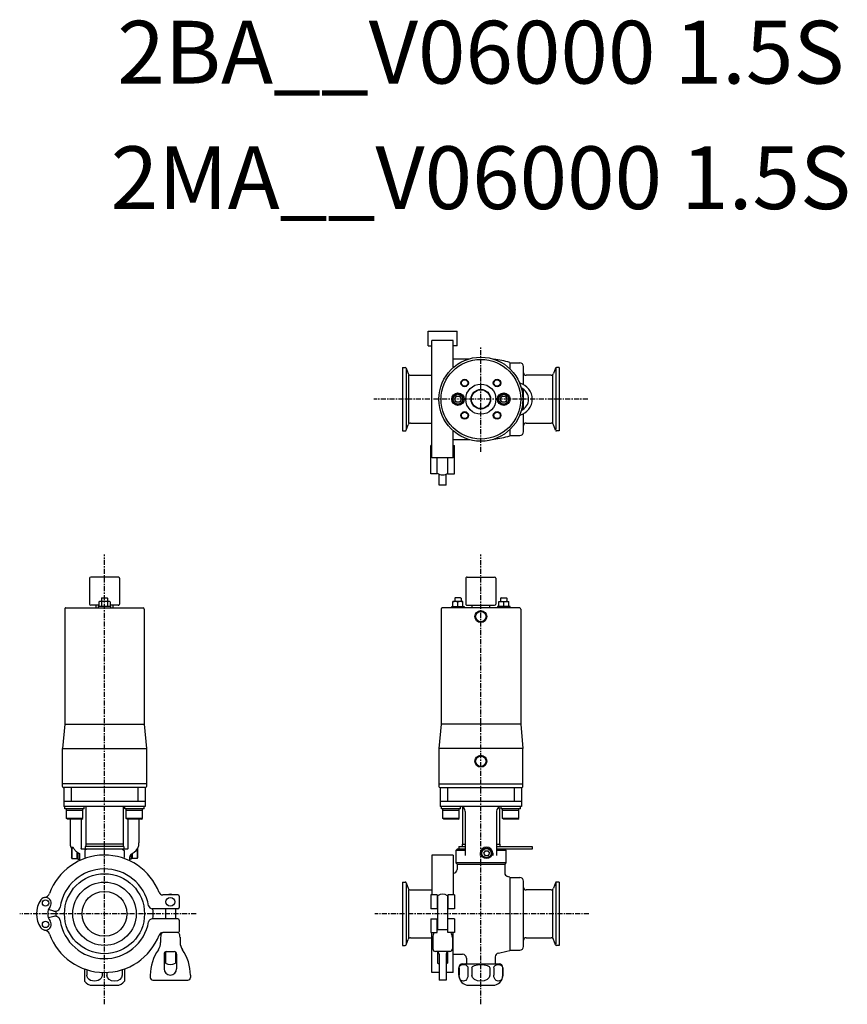
# Model space of a CAD drawing. Extents: x -368 to 292, y -72 to 712.
import ezdxf
from ezdxf.enums import TextEntityAlignment as Align

# ---------------------------------------------------------------- set-up
doc = ezdxf.new("R2010")
doc.units = 0
doc.linetypes.add('CENTER', pattern=[7, 4, -1, 1, -1])
doc.layers.get('0').update_dxf_attribs({"linetype": 'CONTINUOUS'})
doc.styles.get("Standard").update_dxf_attribs({"font": 'txt.shx'})

msp = doc.modelspace()

# ---------------------------------------------------------------- linework, layer by layer
at = {"linetype": 'Continuous'}
for p, q in [((-41.98, 452.5), (-41.98, 464.25)), ((-41.98, 464.25), (-18.98, 464.25)), ((-18.98, 452.5), (-18.98, 464.25)), ((-38.98, 363.25), (-38.98, 456.75)), ((-21.98, 456.75), (-38.98, 456.75)), ((-21.98, 435.29), (-21.98, 456.75)), ((-41.98, 452.5), (-38.98, 452.5)), ((-18.98, 452.5), (-21.98, 452.5)), ((-21.98, 442.25), (-9.07, 442.25)), ((-62.5, 435.25), (-62.5, 384.75)), ((-62.5, 435.25), (-60.21, 435.25)), ((-59.65, 434.72), (-59.65, 385.81)), ((-59.46, 434.72), (-57.87, 430.37)), ((23, 439.23), (23, 434.36)), ((23, 439), (31, 439)), ((34, 421.53), (34, 436)), ((59.46, 434.72), (57.87, 430.37)), ((59.65, 434.72), (59.65, 385.81)), ((62.5, 435.25), (60.21, 435.25)), ((62.5, 435.25), (62.5, 384.75)), ((-57.39, 390.95), (-57.39, 429.05)), ((-55.99, 429.05), (-38.98, 429.05)), ((55.99, 429.05), (36, 429.05)), ((57.39, 390.95), (57.39, 429.05)), ((34, 402), (34, 418)), ((34, 384), (34, 398.47)), ((-62.5, 384.75), (-60.21, 384.75)), ((-59.46, 385.28), (-57.87, 389.63)), ((-55.99, 390.95), (-38.98, 390.95)), ((-21.98, 363.25), (-21.98, 384.71)), ((23, 385.64), (23, 380.77)), ((36, 390.95), (55.99, 390.95)), ((59.46, 385.28), (57.87, 389.63)), ((62.5, 384.75), (60.21, 384.75)), ((-21.98, 377.75), (-9.07, 377.75)), ((23, 381), (31, 381)), ((-39.98, 350.5), (-39.98, 373.23)), ((-38.98, 373.23), (-39.98, 373.23)), ((-21.98, 373.23), (-20.98, 373.23)), ((-20.98, 350.5), (-20.98, 373.23)), ((-21.98, 363.25), (-38.98, 363.25)), ((-34.73, 350.5), (-34.73, 363.25)), ((-26.23, 350.5), (-26.23, 363.25)), ((-34.73, 350.5), (-39.98, 350.5)), ((-33.33, 341.5), (-33.33, 350.29)), ((-27.63, 341.5), (-27.63, 350.29)), ((-26.23, 350.5), (-20.98, 350.5)), ((-27.63, 341.5), (-33.33, 341.5)), ((-332.5, 100.5), (-332.5, 85.5)), ((-267.5, 100.5), (-332.5, 100.5)), ((-326.6, 100.5), (-326.6, 89.5)), ((-273.4, 100.5), (-273.4, 89.5)), ((-267.5, 100.5), (-267.5, 85.5)), ((-32.5, 100.5), (-32.5, 85.5)), ((-32.5, 100.5), (32.5, 100.5)), ((-26.6, 100.5), (-26.6, 89.5)), ((26.6, 100.5), (26.6, 89.5)), ((32.5, 100.5), (32.5, 85.5)), ((-267.5, 89.5), (-332.5, 89.5)), ((32.5, 89.5), (-32.5, 89.5)), ((-267.5, 85.5), (-332.5, 85.5)), ((-331.49, 83.5), (-331.49, 85.5)), ((-316.09, 83.5), (-331.49, 83.5)), ((-330.29, 76), (-330.29, 83.5)), ((-317.29, 82.25), (-330.29, 82.25)), ((-317.29, 76), (-317.29, 83.5)), ((-316.09, 83.5), (-316.09, 85.5)), ((-314.75, 85.5), (-314.75, 55.5)), ((-285.25, 85.5), (-285.25, 55.5)), ((-283.91, 83.5), (-283.91, 85.5)), ((-268.51, 83.5), (-283.91, 83.5)), ((-282.71, 76), (-282.71, 83.5)), ((-269.71, 82.25), (-282.71, 82.25)), ((-269.71, 76), (-269.71, 83.5)), ((-268.51, 83.5), (-268.51, 85.5)), ((32.5, 85.5), (-32.5, 85.5)), ((-31.49, 83.5), (-31.49, 85.5)), ((-16.09, 83.5), (-31.49, 83.5)), ((-30.29, 76), (-30.29, 83.5)), ((-17.29, 82.25), (-30.29, 82.25)), ((-17.29, 76), (-17.29, 83.5)), ((-16.09, 83.5), (-16.09, 85.5)), ((-14.75, 83.5), (-14.75, 55.5)), ((-12.5, 81.5), (-12.5, 46.5)), ((12.5, 81.5), (12.5, 46.5)), ((14.75, 83.5), (14.75, 55.5)), ((16.09, 83.5), (16.09, 85.5)), ((31.49, 83.5), (16.09, 83.5)), ((17.29, 76), (17.29, 83.5)), ((30.29, 82.25), (17.29, 82.25)), ((30.29, 76), (30.29, 83.5)), ((31.49, 83.5), (31.49, 85.5)), ((-317.29, 76), (-330.29, 76)), ((-329.42, 75.5), (-330.29, 76)), ((-318.15, 75.5), (-329.42, 75.5)), ((-327.5, 75.5), (-327.5, 56.44)), ((-318.71, 75.5), (-318.71, 51.9)), ((-318.15, 75.5), (-317.29, 76)), ((-281.85, 75.5), (-282.71, 76)), ((-269.71, 76), (-282.71, 76)), ((-270.58, 75.5), (-281.85, 75.5)), ((-281.29, 75.5), (-281.29, 51.9)), ((-272.5, 75.5), (-272.5, 56.44)), ((-270.58, 75.5), (-269.71, 76)), ((-17.29, 76), (-30.29, 76)), ((-29.42, 75.5), (-30.29, 76)), ((-18.15, 75.5), (-29.42, 75.5)), ((-18.15, 75.5), (-17.29, 76)), ((30.29, 76), (17.29, 76)), ((18.15, 75.5), (17.29, 76)), ((29.42, 75.5), (18.15, 75.5)), ((29.42, 75.5), (30.29, 76)), ((-285, 55.5), (-315, 55.5)), ((-315, 55.5), (-315, 53.5)), ((-285, 55.5), (-285, 53.5)), ((-15, 55.5), (-15, 53.5)), ((-15, 55.5), (-12.5, 55.5)), ((12.5, 55.5), (15, 55.5)), ((15, 55.5), (15, 53.5)), ((-326.9, 53.2), (-325.16, 53.2)), ((-326.3, 51.93), (-326, 52.45)), ((-326.3, 51.93), (-326.3, 44.47)), ((-326, 52.45), (-324.8, 52.45)), ((-326, 52.45), (-326, 43.95)), ((-322, 49.29), (-322, 43.95)), ((-321.67, 49.07), (-320, 48)), ((-321.3, 48.83), (-321.3, 43.6)), ((-320, 48), (-320, 42.26)), ((-281.77, 51.5), (-318.23, 51.5)), ((-314.31, 51.5), (-315.61, 50.5)), ((-315.61, 50.5), (-315.61, 44.94)), ((-315.5, 53.5), (-315.5, 51.5)), ((-284.5, 53.5), (-315.5, 53.5)), ((-285.69, 51.5), (-284.39, 50.5)), ((-284.5, 53.5), (-284.5, 51.5)), ((-284.39, 50.5), (-284.39, 44.94)), ((-278.72, 47.4), (-276.34, 49.07)), ((-278.7, 47.41), (-278.7, 43.6)), ((-278, 47.9), (-278, 43.95)), ((-274, 51.46), (-274, 43.95)), ((-273.7, 51.93), (-273.7, 51.94)), ((-273.7, 51.93), (-273.7, 44.47)), ((-19, 51.5), (-20, 50.5)), ((-20, 50.5), (-20, 40.5)), ((-12.5, 50.5), (-20, 50.5)), ((-12.5, 51.5), (-19, 51.5)), ((-17.5, 53.5), (-12.5, 53.5)), ((-17.5, 53.5), (-17.5, 51.5)), ((-0.5, 48.2), (-0.5, 46.5)), ((3.35, 50.2), (2.19, 48.2)), ((2.19, 48.2), (3.35, 46.2)), ((3.35, 50.2), (5.65, 50.2)), ((5.65, 50.2), (6.81, 48.2)), ((6.81, 48.2), (5.65, 46.2)), ((9.5, 48.2), (9.5, 46.5)), ((12.5, 53.5), (41, 53.5)), ((41, 51.5), (12.5, 51.5)), ((20, 50.5), (12.5, 50.5)), ((19, 51.5), (20, 50.5)), ((20, 50.5), (20, 40.5)), ((41, 53.5), (41, 51.5)), ((-326, 43.95), (-326.3, 44.47)), ((-326, 43.95), (-321.3, 43.95)), ((-321.3, 43.6), (-320, 43.6)), ((-280, 44.94), (-280, 42.26)), ((-278.7, 43.6), (-280, 43.6)), ((-274, 43.95), (-278.7, 43.95)), ((-274, 43.95), (-273.7, 44.47)), ((-38.98, 46.75), (-38.98, 15)), ((-21.98, 46.75), (-38.98, 46.75)), ((-21.98, 46.75), (-21.98, 15)), ((-19, 39.5), (-20, 40.5)), ((20, 40.5), (-20, 40.5)), ((-19, 39.5), (-19, 35.25)), ((-19, 39.5), (19, 39.5)), ((5.65, 46.2), (3.35, 46.2)), ((20, 40.5), (19, 39.5)), ((19, 39.5), (19, 32.62)), ((-62.5, 25.25), (-62.5, -25.25)), ((-62.5, 25.25), (-60.21, 25.25)), ((-59.65, 24.72), (-59.65, -24.19)), ((-59.46, 24.72), (-57.87, 20.37)), ((23, 29.23), (23, -29.23)), ((23, 29), (31, 29)), ((34, -26), (34, 26)), ((59.46, 24.72), (57.87, 20.37)), ((59.65, 24.72), (59.65, -24.19)), ((62.5, 25.25), (60.21, 25.25)), ((62.5, 25.25), (62.5, -25.25)), ((-57.39, -19.05), (-57.39, 19.05)), ((-55.99, 19.05), (-38.98, 19.05)), ((55.99, 19.05), (36, 19.05)), ((57.39, -19.05), (57.39, 19.05)), ((-241.5, 15), (-253.62, 15)), ((-240.5, 14), (-240.5, 5)), ((-34.73, 15), (-39.98, 15)), ((-39.98, 15), (-39.98, 4)), ((-34.73, 15), (-34.73, 4)), ((-34.48, 14.43), (-34.48, -12.86)), ((-26.48, 14.43), (-26.48, -12.86)), ((-20.98, 15), (-26.23, 15)), ((-26.23, 15), (-26.23, 4)), ((-20.98, 15), (-20.98, 4)), ((-340.33, 2.14), (-344.69, 3.31)), ((-241.5, 4), (-261.89, 4)), ((-251.5, 3.84), (-251.5, -4)), ((-243.5, 3.84), (-243.5, -4)), ((-34.73, 4), (-39.98, 4)), ((-20.98, 4), (-26.23, 4)), ((-340.33, -2.14), (-344.69, -3.31)), ((-241.5, -4), (-261.89, -4)), ((-240.5, -5), (-240.5, -14)), ((-39.98, -4), (-34.73, -4)), ((-39.98, -4), (-39.98, -15)), ((-34.73, -15), (-34.73, -4)), ((-20.98, -4), (-26.23, -4)), ((-26.23, -15), (-26.23, -4)), ((-20.98, -4), (-20.98, -15)), ((-241.5, -15), (-253.62, -15)), ((-39.98, -15), (-34.73, -15)), ((-38.98, -46.75), (-38.98, -15)), ((-26.23, -12.86), (-34.73, -12.86)), ((-20.98, -15), (-26.23, -15)), ((-21.98, -46.75), (-21.98, -15)), ((-255.25, -18.76), (-255.25, -22.89)), ((-239.75, -18.76), (-239.75, -22.89)), ((-59.46, -24.72), (-57.87, -20.37)), ((-55.99, -19.05), (-38.98, -19.05)), ((-38.23, -18.78), (-38.23, -28.06)), ((-22.73, -18.78), (-22.73, -28.06)), ((36, -19.05), (55.99, -19.05)), ((59.46, -24.72), (57.87, -20.37)), ((-251.5, -30.33), (-251.5, -39.43)), ((-250.5, -30.06), (-244.5, -30.06)), ((-243.5, -30.33), (-243.5, -39.43)), ((-62.5, -25.25), (-60.21, -25.25)), ((-24.73, -30.06), (-36.23, -30.06)), ((-34.48, -30.25), (-34.48, -39.43)), ((-26.48, -30.25), (-26.48, -39.43)), ((23, -29), (31, -29)), ((62.5, -25.25), (60.21, -25.25)), ((-252.5, -32.06), (-252.5, -43.86)), ((-242.5, -32.06), (-242.5, -43.86)), ((-33.33, -32.06), (-33.33, -52.86)), ((-27.63, -32.06), (-27.63, -52.86)), ((-21.98, -32.25), (-14.5, -32.25)), ((-11.5, -35.25), (-11.5, -39.37)), ((11.5, -34.26), (11.5, -39.37)), ((-316, -43.93), (-316, -53.66)), ((-314.14, -44.56), (-314.14, -49)), ((-301.86, -46.71), (-301.86, -49)), ((-298.14, -46.71), (-298.14, -49)), ((-285.86, -44.56), (-285.86, -49)), ((-284, -43.93), (-284, -53.66)), ((-33.33, -46.75), (-38.98, -46.75)), ((-21.98, -46.75), (-27.63, -46.75)), ((-17.5, -49), (-17.5, -43)), ((-17.4, -43), (-17.4, -49)), ((-14.5, -40), (14.5, -40)), ((-10.31, -43), (-10.31, -49)), ((-7.09, -43), (-7.09, -49)), ((7.09, -43), (7.09, -49)), ((10.31, -43), (10.31, -49)), ((17.4, -43), (17.4, -49)), ((17.5, -49), (17.5, -43)), ((-263.5, -48.86), (-263.5, -50.86)), ((-261.5, -52.86), (-233.5, -52.86)), ((-231.5, -48.86), (-231.5, -50.86)), ((-27.63, -52.86), (-33.33, -52.86)), ((-309.5, -57), (-290.5, -57)), ((-9.5, -57), (9.5, -57))]:
    msp.add_line(p, q, dxfattribs=at)
at = {"linetype": 'CENTER'}
for p, q in [((0, 368.17), (0, 451.83)), ((85.28, 410), (-85.28, 410)), ((-300, -72.09), (-300, 286.14)), ((0, -72.13), (0, 286.14)), ((-226.98, 0), (-367.61, 0)), ((86.13, 0), (-84.44, 0))]:
    msp.add_line(p, q, dxfattribs=at)
for p, q in [((-18.25, 414.62), (-22.25, 412.31)), ((-22.25, 412.31), (-22.25, 407.69)), ((-14.25, 412.31), (-18.25, 414.62)), ((-14.25, 407.69), (-14.25, 412.31)), ((14.25, 412.31), (18.25, 414.62)), ((14.25, 407.69), (14.25, 412.31)), ((18.25, 414.62), (22.25, 412.31)), ((22.25, 412.31), (22.25, 407.69)), ((-22.25, 407.69), (-18.25, 405.38)), ((-18.25, 405.38), (-14.25, 407.69)), ((18.25, 405.38), (14.25, 407.69)), ((22.25, 407.69), (18.25, 405.38)), ((-312, 267.3), (-312, 246.8)), ((-289, 268.3), (-311, 268.3)), ((-288, 267.3), (-288, 246.8)), ((-12, 267.3), (-12, 246.8)), ((-11, 268.3), (11, 268.3)), ((12, 267.3), (12, 246.8)), ((-302.1, 251.8), (-302.5, 251.4)), ((-302.5, 251.4), (-302.5, 248.8)), ((-302.1, 251.8), (-297.9, 251.8)), ((-297.9, 251.8), (-297.5, 251.4)), ((-297.5, 251.4), (-297.5, 248.8)), ((-20.35, 251.8), (-20.75, 251.4)), ((-20.75, 251.4), (-20.75, 248.8)), ((-16.15, 251.8), (-20.35, 251.8)), ((-16.15, 251.8), (-15.75, 251.4)), ((-15.75, 251.4), (-15.75, 248.8)), ((16.15, 251.8), (15.75, 251.4)), ((15.75, 251.4), (15.75, 248.8)), ((16.15, 251.8), (20.35, 251.8)), ((20.35, 251.8), (20.75, 251.4)), ((20.75, 251.4), (20.75, 248.8)), ((-330.75, 243.8), (-269.25, 243.8)), ((-304.62, 245.8), (-311, 245.8)), ((-307, 245.8), (-307, 243.8)), ((-305, 244.8), (-305, 243.8)), ((-295, 244.8), (-305, 244.8)), ((-304.62, 248.44), (-304.62, 244.8)), ((-296.54, 248.8), (-303.46, 248.8)), ((-302.31, 248.44), (-302.31, 244.8)), ((-297.69, 248.44), (-297.69, 244.8)), ((-295.38, 248.44), (-295.38, 244.8)), ((-289, 245.8), (-295.38, 245.8)), ((-295, 243.8), (-295, 244.8)), ((-293, 243.8), (-293, 245.8)), ((30.75, 243.8), (-30.75, 243.8)), ((-23.25, 244.8), (-13.25, 244.8)), ((-23.25, 243.8), (-23.25, 244.8)), ((-14.25, 248.8), (-22.25, 248.8)), ((-22.25, 244.8), (-22.25, 248.8)), ((-18.25, 244.8), (-18.25, 248.39)), ((-14.25, 244.8), (-14.25, 248.8)), ((-13.25, 244.8), (-13.25, 243.8)), ((-11, 245.8), (11, 245.8)), ((-7, 243.8), (-7, 245.8)), ((7, 245.8), (7, 243.8)), ((13.25, 244.8), (13.25, 243.8)), ((23.25, 244.8), (13.25, 244.8)), ((14.25, 248.8), (22.25, 248.8)), ((14.25, 244.8), (14.25, 248.8)), ((18.25, 244.8), (18.25, 248.39)), ((22.25, 244.8), (22.25, 248.8)), ((23.25, 243.8), (23.25, 244.8)), ((-331.75, 242.8), (-331.75, 151.06)), ((-268.25, 242.8), (-268.25, 151.06)), ((-31.75, 242.8), (-31.75, 151.06)), ((31.75, 242.8), (31.75, 151.06)), ((-331.75, 151.06), (-333.45, 131.63)), ((-331.75, 151.06), (-268.25, 151.06)), ((-268.25, 151.06), (-266.55, 131.63)), ((-31.75, 151.06), (-33.45, 131.63)), ((31.75, 151.06), (-31.75, 151.06)), ((31.75, 151.06), (33.45, 131.63)), ((-333.45, 101.5), (-333.45, 131.63)), ((-333.45, 131.63), (-266.55, 131.63)), ((-266.55, 131.63), (-266.55, 101.5)), ((-33.45, 131.63), (-33.45, 101.5)), ((33.45, 131.63), (-33.45, 131.63)), ((33.45, 101.5), (33.45, 131.63)), ((-266.55, 103.5), (-333.45, 103.5)), ((-33.45, 103.5), (33.45, 103.5)), ((-267.55, 100.5), (-332.45, 100.5)), ((-32.45, 100.5), (32.45, 100.5))]:
    msp.add_line(p, q)
for centre, radius in [((0, 410), 33.5), ((0, 410), 31.75), ((-12.9, 422.9), 3), ((-12.9, 422.9), 2.6), ((12.9, 422.9), 3), ((12.9, 422.9), 2.6), ((0, 410), 12), ((0, 410), 7.75), ((0, 410), 7.5), ((-18.25, 410), 5), ((-18.25, 410), 3.9), ((-18.25, 410), 2.5), ((18.25, 410), 5), ((18.25, 410), 3.9), ((18.25, 410), 2.5), ((-12.9, 397.1), 3), ((12.9, 397.1), 3), ((-12.9, 397.1), 2.6), ((12.9, 397.1), 2.6), ((0, 236.8), 4.74), ((0, 236.8), 4.16), ((0, 121.5), 4.74), ((0, 121.5), 4.16)]:
    msp.add_circle(centre, radius)
at = {"linetype": 'Continuous'}
for centre, radius in [((4.5, 48.2), 4.25), ((4.5, 48.2), 3.73), ((-300, 0), 31.88), ((-300, 0), 25.25), ((-300, 0), 17.85), ((-347, 8.5), 2.5), ((-247.5, 9.5), 3.5), ((-347, -8.5), 2.5)]:
    msp.add_circle(centre, radius, dxfattribs=at)
for centre, radius, start, end in [((0, 360), 82.5, 73.81213, 82.74775), ((-60.21, 434.45), 0.8, 20.00003, 90), ((31, 436), 3, 0, 90), ((60.21, 434.45), 0.8, 90, 159.99997), ((-55.99, 431.05), 2, 199.99998, 270), ((36, 431.05), 2, 180, 270), ((55.99, 431.05), 2, 270, 340.00002), ((28, 410), 13, 283.44349, 76.55651), ((28, 410), 10, 295.17892, 64.82108), ((-60.21, 385.55), 0.8, 270, 339.99997), ((-55.99, 388.95), 2, 90, 160.00002), ((36, 388.95), 2, 90, 180), ((55.99, 388.95), 2, 19.99998, 90), ((60.21, 385.55), 0.8, 200.00003, 270), ((0, 460), 82.5, 277.25225, 286.18787), ((31, 384), 3, 270, 0), ((-30.48, 357.5), 7.75, 236.74355, 303.26656), ((-16.5, 81.5), 4, 0, 90), ((-12.75, 83.5), 2, 138.9762, 180), ((16.5, 81.5), 4, 90, 180), ((12.75, 83.5), 2, 0, 41.0238), ((-318.5, 56.44), 9, 180, 201.0774), ((-281.5, 56.44), 9, 305, 0), ((-277, 44.94), 3, 125.00002, 180), ((4.5, 48.2), 5, 0, 180), ((-300, 0), 46.75, 21.21133, 159.79917), ((-300, 0), 35.75, 10.40725, 171.31778), ((-22, 35.25), 3, 270.47925, 0), ((22, 32.62), 3, 180, 255.08952), ((-60.21, 24.45), 0.8, 20.00003, 90), ((0, -50), 82.5, 73.81213, 75.0895), ((31, 26), 3, 0, 90), ((60.21, 24.45), 0.8, 90, 159.99997), ((-348.57, 17.87), 5, 279.54489, 339.79892), ((-253.62, 18), 3, 201.21175, 270), ((-55.99, 21.05), 2, 199.99998, 270), ((36, 21.05), 2, 180, 270), ((55.99, 21.05), 2, 270, 340.00002), ((-335.25, 0), 19, 144.11168, 215.88832), ((-347, 8.5), 4.5, 324.11179, 144.11182), ((-247.5, 9.5), 6, 66.44323, 113.55677), ((-241.5, 14), 1, 0, 90), ((-30.48, 7.5), 8, 60, 120.00001), ((-335.25, 0), 10, 144.11157, 215.88843), ((-339.29, 6), 4, 254.99974, 351.31871), ((-300, 0), 38.75, 176.97424, 183.02577), ((-261.89, 7), 3, 190.40827, 270), ((-300, 0), 38.75, 354.02949, 5.92497), ((-254.5, 3.84), 3, 0, 2.99723), ((-240.5, 3.84), 3, 177.00277, 180), ((-241.5, 5), 1, 270, 0), ((-347, -8.5), 4.5, 215.88817, 35.88821), ((-339.29, -6), 4, 8.68129, 105.00026), ((-300, 0), 35.75, 188.68222, 349.59275), ((-261.89, -7), 3, 90, 169.59173), ((-241.5, -5), 1, 0, 90), ((-348.57, -17.87), 5, 20.2011, 80.42111), ((-253.62, -18), 3, 90, 158.78825), ((-247.5, -18.78), 7.75, 151.49569, 180), ((-241.5, -14), 1, 270, 0), ((-247.5, -18.78), 7.75, 0, 31.12441), ((-30.48, -18.78), 7.75, 150.81665, 179.99999), ((-30.48, -18.78), 7.75, 0.00001, 29.18335), ((-300, 0), 46.75, 200.20083, 338.78867), ((-265.25, -22.89), 10, 324.75225, 359.99999), ((-229.75, -22.89), 10, 180, 215.24775), ((-55.99, -21.05), 2, 90, 160.00002), ((-41.95, -19), 0.05, 180, 270), ((36, -21.05), 2, 90, 180), ((55.99, -21.05), 2, 19.99998, 90), ((-228.5, -48.86), 35, 144.75251, 180.00001), ((-250.5, -32.06), 2, 90, 180), ((-244.5, -32.06), 2, 0, 90), ((-266.5, -48.86), 35, 359.99999, 35.24749), ((-60.21, -24.45), 0.8, 270, 339.99997), ((-36.23, -28.06), 2, 180, 270), ((-35.33, -32.06), 2, 0, 90), ((-25.63, -32.06), 2, 90, 180), ((-24.73, -28.06), 2, 270, 0), ((14.5, -34.26), 3, 99.76402, 180), ((0, 50), 82.5, 279.76322, 286.18787), ((31, -26), 3, 270, 0), ((60.21, -24.45), 0.8, 200.00003, 270), ((-14.5, -35.25), 3, 0, 90), ((-247.5, -43.86), 5, 180.01062, 0), ((-247.5, -32.5), 8, 240.00006, 299.99994), ((-30.48, -32.5), 8, 239.99999, 249.12992), ((-30.48, -32.5), 8, 290.87007, 300), ((-14.5, -43), 3, 90, 180), ((-12.5, -39.37), 1, 320.62424, 0), ((12.5, -39.37), 1, 180, 219.40092), ((14.5, -43), 3, 0, 90), ((-309.5, -49), 8, 215.65908, 270), ((-290.5, -49), 8, 269.99999, 324.34092), ((-261.5, -50.86), 2, 180, 270), ((-233.5, -50.86), 2, 270, 0), ((-9.5, -49), 8, 180, 270), ((9.5, -49), 8, 269.99999, 0)]:
    msp.add_arc(centre, radius, start, end, dxfattribs=at)
for centre, radius, start, end in [((-311, 267.3), 1, 90, 180), ((-289, 267.3), 1, 359.99999, 90), ((-11, 267.3), 1, 90, 180.00001), ((11, 267.3), 1, 0, 90), ((-330.75, 242.8), 1, 90, 180.00001), ((-311, 246.8), 1, 180, 270), ((-303.46, 246.79), 2.01, 54.96996, 125.03004), ((-300, 241.3), 7.5, 72.06607, 107.93394), ((-296.54, 246.79), 2.01, 54.96996, 125.03004), ((-289, 246.8), 1, 270, 0.00001), ((-269.25, 242.8), 1, 0, 90), ((-30.75, 242.8), 1, 90, 180), ((-20.25, 242.97), 5.78, 69.74445, 110.25555), ((-16.25, 242.97), 5.78, 69.74445, 110.25555), ((-11, 246.8), 1, 179.99999, 270), ((11, 246.8), 1, 270, 0), ((16.25, 242.97), 5.78, 69.74445, 110.25555), ((20.25, 242.97), 5.78, 69.74445, 110.25555), ((30.75, 242.8), 1, 359.99999, 90), ((-332.45, 101.5), 1, 179.99999, 270), ((-267.55, 101.5), 1, 270, 0), ((-32.45, 101.5), 1, 180, 270), ((32.45, 101.5), 1, 270, 0.00001)]:
    msp.add_arc(centre, radius, start, end)
at = {"linetype": 'Continuous', "extrusion": (0, 0, -1)}
for centre, major_axis, ratio, start_param, end_param in [((-318.23, 51.9), (0.483, 0), 0.828106, 1.570796, 3.141597), ((-281.77, 51.9), (-0.483, 0), 0.828106, 3.141588, 4.712389), ((-13.86, -43), (-3.54, 0), 0.733017, 0, 3.141593), ((0, -43), (7.09, 0), 0.366508, 3.141593, 6.283185), ((13.86, -43), (3.54, 0), 0.733017, 3.141593, 6.283185), ((-308, -49), (6.14, 0), 0.75968, 0, 3.141593), ((-292, -49), (-6.14, 0), 0.75968, 3.141593, 6.283185), ((-13.86, -49), (0, 4.66), 0.759991, 1.570796, 4.712389), ((0, -49), (-7.09, 0), 0.657903, 3.141593, 6.283185), ((13.86, -49), (0, 4.66), 0.759991, 1.570796, 4.712389)]:
    msp.add_ellipse(centre, major_axis=major_axis, ratio=ratio, start_param=start_param, end_param=end_param, dxfattribs=at)
at = {"linetype": 'Continuous', "start_tangent": (0.396184, -0.918171), "end_tangent": (0.842244, -0.539097)}
msp.add_spline([(-325.16, 53.2), (-324.76, 52.38), (-324.28, 51.6), (-323.73, 50.87), (-323.11, 50.2), (-322.42, 49.59), (-321.67, 49.07)], degree=3, dxfattribs=at)

# ---------------------------------------------------------------- texts
for s, p in [('2BA__V06000 1.5S', (0, 680)), ('2MA__V06000 1.5S', (0, 580))]:
    msp.add_text(s, height=50).set_placement(p, align=Align.MIDDLE)

doc.saveas('drawing.dxf')
